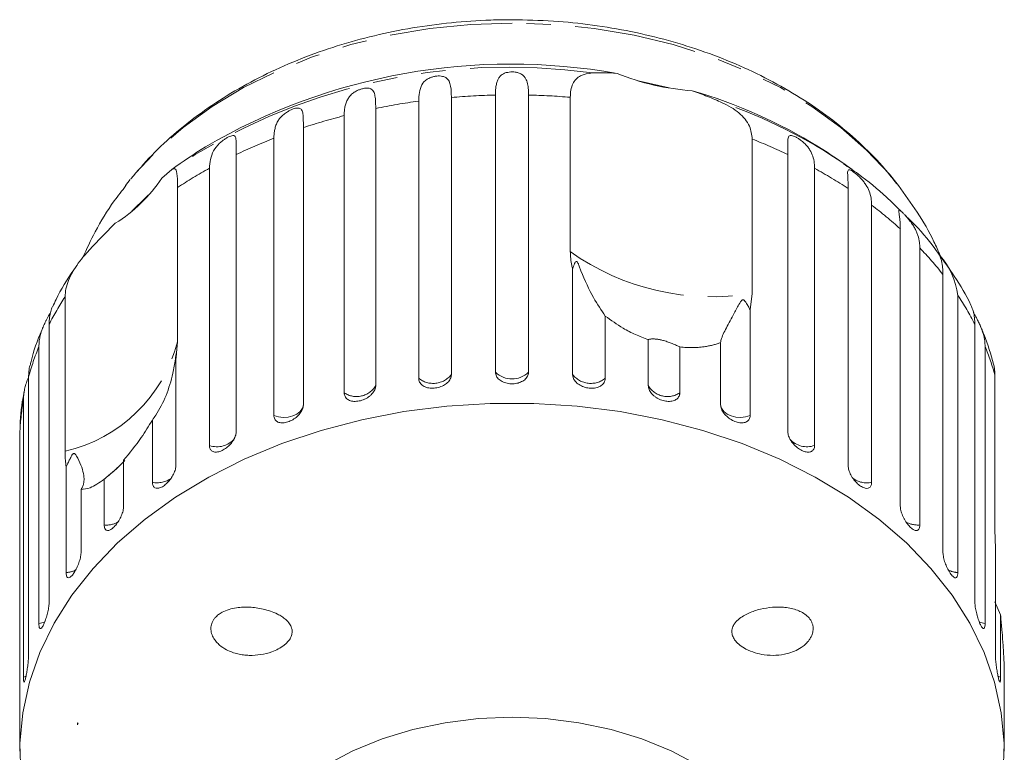
# Model space of a CAD drawing. Units: millimetres. Extents: x -101 to 576, y -53 to 353.
# Drawn here: x 131 to 182, y 310 to 348 of the extents above; entities that cross this region are included whole.
import ezdxf

# ---------------------------------------------------------------- set-up
doc = ezdxf.new("R2010")
doc.units = ezdxf.units.MM
doc.linetypes.add('PHANTOM', pattern=[12.7, 6.35, -1.27, 1.27, -1.27, 1.27, -1.27])

msp = doc.modelspace()

# ---------------------------------------------------------------- linework, layer by layer
at = {"color": 7, "linetype": 'Continuous', "lineweight": 15}
for p, q in [((164.913, 344.449), (163.318, 344.815)), ((151.947, 329.404), (151.947, 343.765)), ((153.641, 343.954), (153.641, 329.594)), ((155.923, 329.721), (155.923, 344.081)), ((157.638, 344.081), (157.638, 329.721)), ((159.798, 335.968), (159.798, 343.965)), ((149.721, 343.387), (149.721, 329.026)), ((148.09, 328.651), (148.09, 343.012)), ((145.975, 342.393), (145.975, 328.032)), ((144.446, 327.481), (144.446, 341.842)), ((169.223, 341.8), (169.223, 333.803)), ((142.494, 340.996), (142.494, 326.636)), ((171.067, 326.636), (171.067, 340.996)), ((138.64, 339.781), (139.162, 340.224)), ((141.107, 325.923), (141.107, 340.283)), ((172.455, 340.283), (172.455, 325.923)), ((174.397, 340.226), (173.993, 340.512)), ((137.01, 339.71), (136.758, 339.39)), ((139.456, 339.292), (139.456, 331.295)), ((174.195, 324.871), (174.195, 339.232)), ((176.805, 339.388), (176.733, 339.481)), ((175.408, 338.374), (175.408, 324.014)), ((135.008, 336.181), (136.23, 337.436)), ((176.895, 322.783), (176.895, 337.144)), ((177.903, 336.162), (177.903, 321.802)), ((159.921, 329.594), (159.921, 335.064)), ((179.099, 320.421), (179.099, 334.782)), ((133.631, 325.626), (133.631, 333.622)), ((169.223, 333.803), (169.115, 332.951)), ((179.878, 333.702), (179.878, 319.341)), ((161.614, 332.631), (161.614, 329.404)), ((169.115, 332.951), (169.115, 327.481)), ((132.807, 332.206), (132.807, 317.845)), ((180.754, 317.845), (180.754, 332.206)), ((132.277, 316.692), (132.277, 331.053)), ((139.456, 331.295), (139.366, 330.341)), ((163.841, 329.026), (163.841, 331.403)), ((165.472, 331.029), (165.472, 328.651)), ((167.587, 328.032), (167.587, 331.259)), ((181.284, 331.053), (181.284, 316.692)), ((139.366, 330.341), (139.366, 324.871)), ((131.743, 329.478), (131.743, 315.118)), ((181.795, 321.567), (181.795, 329.564)), ((131.475, 313.92), (131.475, 328.281)), ((138.153, 324.014), (138.153, 327.241)), ((131.295, 326.667), (131.295, 312.306)), ((136.666, 325.16), (136.666, 322.783)), ((133.684, 319.341), (133.684, 324.811)), ((135.658, 321.802), (135.658, 324.179)), ((134.462, 323.648), (134.462, 320.421)), ((181.818, 320.588), (181.795, 321.567)), ((181.818, 315.118), (181.818, 320.588)), ((182.087, 317.147), (181.795, 317.827)), ((182.087, 317.147), (182.087, 313.92)), ((182.266, 312.306), (182.266, 314.683)), ((134.307, 311.531), (134.281, 311.553)), ((134.281, 311.553), (134.281, 311.531)), ((134.307, 311.531), (134.281, 311.531)), ((134.281, 311.531), (134.281, 311.448)), ((131.281, 311.089), (131.281, 310.083)), ((182.281, 310.083), (182.281, 311.095))]:
    msp.add_line(p, q, dxfattribs=at)
at = {"color": 8, "linetype": 'PHANTOM', "lineweight": 0}
for p, q in [((131.618, 313.97), (131.475, 313.92)), ((182.087, 313.92), (181.942, 313.971))]:
    msp.add_line(p, q, dxfattribs=at)
at = {"color": 8, "linetype": 'PHANTOM', "lineweight": 0, "flags": 128}
for points in [[(156.781, 347.812), (154.647, 347.741), (152.532, 347.53), (150.455, 347.179), (148.433, 346.692), (146.484, 346.073), (144.626, 345.328), (142.875, 344.464), (141.246, 343.487), (139.753, 342.406), (138.41, 341.232), (137.229, 339.974), (137.01, 339.71)], [(176.733, 339.481), (176.333, 339.974), (175.151, 341.232), (173.808, 342.406), (172.316, 343.487), (170.687, 344.464), (168.935, 345.328), (167.077, 346.073), (165.129, 346.692), (163.107, 347.179), (161.029, 347.53), (158.914, 347.741), (156.781, 347.812)], [(145.975, 328.032), (145.924, 327.854), (145.811, 327.691), (145.643, 327.553), (145.431, 327.451), (145.189, 327.39), (144.933, 327.374), (144.68, 327.406), (144.446, 327.481)], [(169.115, 327.481), (168.882, 327.406), (168.628, 327.374), (168.372, 327.39), (168.13, 327.451), (167.918, 327.553), (167.75, 327.691), (167.637, 327.854), (167.587, 328.032)], [(132.591, 316.785), (132.518, 316.755), (132.277, 316.692)], [(181.284, 316.692), (181.043, 316.755), (180.973, 316.784)]]:
    msp.add_lwpolyline(points, dxfattribs=at)
at = {"color": 7, "linetype": 'Continuous', "lineweight": 15, "flags": 128}
for points in [[(138.071, 339.015), (137.828, 338.791), (137.086, 338.056)], [(182.225, 308.887), (182.274, 310.482), (182.125, 312.073), (181.777, 313.65), (181.233, 315.198), (180.498, 316.706), (179.578, 318.162), (178.479, 319.555), (177.21, 320.874), (175.781, 322.109), (174.204, 323.249), (172.49, 324.286), (170.653, 325.212), (168.708, 326.02), (166.669, 326.703), (164.553, 327.256), (162.376, 327.675), (160.156, 327.956), (157.909, 328.096), (155.653, 328.096), (153.406, 327.956), (151.185, 327.675), (149.008, 327.256), (146.892, 326.703), (144.853, 326.02), (142.908, 325.212), (141.071, 324.286), (139.358, 323.249), (137.78, 322.109), (136.352, 320.874), (135.083, 319.555), (133.984, 318.162), (133.063, 316.706), (132.328, 315.198), (131.785, 313.65), (131.437, 312.073), (131.287, 310.482), (131.337, 308.887)], [(135.762, 324.26), (136.313, 324.735), (136.663, 325.075)], [(166.423, 309.36), (165.023, 310.096), (163.513, 310.713), (161.911, 311.202), (160.24, 311.555), (158.522, 311.769), (156.781, 311.841), (155.039, 311.769), (153.321, 311.555), (151.65, 311.202), (150.049, 310.713), (148.538, 310.096), (147.139, 309.36)]]:
    msp.add_lwpolyline(points, dxfattribs=at)
at = {"color": 8, "linetype": 'PHANTOM', "lineweight": 0}
for centre, radius, start, end in [((156.593, 314.258), 31.274, 82.0042, 123.8745), ((156.62, 309.493), 34.589, 97.7643, 101.5052), ((156.775, 308.206), 35.886, 91.3601, 95.0104), ((156.786, 308.195), 35.897, 85.1869, 88.6395), ((159.237, 318.972), 26.109, 55.5886, 71.1713), ((156.068, 311.851), 32.167, 104.3617, 108.2882), ((154.965, 314.892), 28.93, 111.3207, 115.5349), ((158.618, 314.941), 28.877, 64.4625, 68.4543), ((153.321, 318.09), 25.333, 118.8266, 123.1826), ((160.269, 318.14), 25.275, 56.5654, 61.1768), ((162.382, 321.127), 21.614, 47.8188, 52.9374), ((164.678, 323.493), 18.314, 38.055, 43.7714), ((167.135, 346.307), 12.678, 234.64, 279.4813), ((146.702, 325.07), 15.62, 146.8034, 152.8169), ((166.828, 325.053), 15.655, 27.1877, 33.5347), ((145.066, 325.833), 13.813, 157.7966, 164.6964), ((131.885, 333.248), 7.82, 282.9081, 345.5385), ((168.476, 325.826), 13.834, 15.6791, 22.2), ((152.7, 330.341), 1.202, 231.2307, 321.5497), ((156.781, 330.589), 1.221, 225.3666, 314.6334), ((160.862, 330.341), 1.202, 218.4503, 308.7693), ((148.729, 329.606), 1.149, 236.1969, 329.6817), ((164.832, 329.606), 1.149, 210.3183, 303.8031), ((144.156, 326.052), 12.875, 170.0337, 177.2645), ((141.502, 327.03), 1.176, 250.3592, 320.5471), ((172.059, 327.043), 1.188, 221.4668, 289.4327), ((138.403, 325.244), 1.256, 258.5134, 305.9506), ((175.154, 325.228), 1.241, 234.1238, 281.8062), ((135.761, 323.064), 1.266, 265.3586, 299.564), ((177.807, 323.098), 1.299, 241.472, 274.2172), ((133.637, 320.599), 1.259, 272.1212, 295.9505), ((179.924, 320.597), 1.257, 243.666, 267.8946)]:
    msp.add_arc(centre, radius, start, end, dxfattribs=at)
at = {"color": 7, "linetype": 'Continuous', "lineweight": 15}
for centre, radius, start, end in [((156.718, 314.391), 31.296, 79.874, 120.3482), ((167.061, 357.335), 13.066, 248.2551, 265.8663), ((158.656, 318.709), 26.66, 58.3257, 73.7436), ((156.781, 315.942), 30, 121.9481, 125.9619), ((156.781, 315.942), 30, 54.0417, 58.0519), ((132.119, 344.071), 7.805, 301.7848, 326.6618), ((175.962, 333.189), 3.949, 7.4595, 40.8552), ((129.517, 332.07), 10, 307.5057, 308.6484)]:
    msp.add_arc(centre, radius, start, end, dxfattribs=at)
msp.add_ellipse((156.781, 307.946), major_axis=(23.044, 0), ratio=0.703593, start_param=2.918599, end_param=2.923838, dxfattribs=at)
for points, knots in [([(156.781, 347.987), (156.413, 347.983), (155.363, 347.971), (153.636, 347.85), (151.62, 347.58), (149.641, 347.177), (147.716, 346.646), (145.859, 345.988), (144.084, 345.209), (142.406, 344.311), (140.839, 343.301), (139.401, 342.185), (138.113, 341.002), (137.387, 340.148), (137.035, 339.734)], [0, 0, 0, 0, 0.046879, 0.133746, 0.22068, 0.307685, 0.394778, 0.481971, 0.56926, 0.656624, 0.743996, 0.83128, 0.918346, 1, 1, 1, 1]), ([(176.709, 339.485), (176.464, 339.796), (175.873, 340.548), (174.763, 341.649), (173.412, 342.792), (171.923, 343.838), (170.314, 344.782), (168.597, 345.615), (166.788, 346.331), (164.901, 346.924), (162.951, 347.392), (160.955, 347.728), (158.893, 347.945), (157.496, 347.972), (156.781, 347.987)], [0, 0, 0, 0, 0.059053, 0.142825, 0.227207, 0.312066, 0.39726, 0.482664, 0.568177, 0.653724, 0.739263, 0.824784, 0.91029, 1, 1, 1, 1]), ([(155.923, 344.081), (155.924, 344.16), (155.927, 344.316), (155.949, 344.532), (155.989, 344.732), (156.054, 344.905), (156.135, 345.029), (156.222, 345.113), (156.299, 345.166), (156.386, 345.209), (156.492, 345.246), (156.631, 345.274), (156.796, 345.283), (156.962, 345.269), (157.097, 345.239), (157.205, 345.196), (157.308, 345.138), (157.405, 345.055), (157.486, 344.941), (157.544, 344.813), (157.599, 344.624), (157.632, 344.385), (157.636, 344.172), (157.638, 344.081)], [0, 0, 0, 0, 0.065113, 0.130634, 0.197624, 0.265287, 0.325715, 0.356656, 0.387962, 0.413091, 0.438797, 0.471408, 0.504272, 0.532549, 0.568464, 0.595382, 0.623016, 0.672124, 0.722422, 0.77207, 0.822096, 0.924107, 1, 1, 1, 1]), ([(151.947, 343.765), (151.966, 344.067), (151.994, 344.51), (152.289, 344.855), (152.539, 344.984), (152.721, 345.04), (152.885, 345.067), (153.047, 345.072), (153.213, 345.051), (153.399, 344.973), (153.583, 344.738), (153.634, 344.375), (153.639, 344.045), (153.641, 343.954)], [0, 0, 0, 0, 0.264793, 0.387263, 0.4381, 0.470812, 0.503779, 0.532145, 0.568172, 0.622733, 0.722188, 0.923869, 1, 1, 1, 1]), ([(159.798, 343.965), (159.804, 344.094), (159.817, 344.355), (159.922, 344.668), (160.091, 344.915), (160.39, 345.146), (160.725, 345.196), (160.943, 345.228)], [0, 0, 0, 0, 0.1668803, 0.3389875, 0.5058659, 0.6775771, 1, 1, 1, 1]), ([(160.943, 345.228), (161.136, 345.236), (161.524, 345.252), (161.987, 345.217), (162.221, 345.199)], [0, 0, 0, 0, 0.495457, 1, 1, 1, 1]), ([(148.09, 343.012), (148.092, 343.091), (148.095, 343.248), (148.127, 343.469), (148.183, 343.68), (148.268, 343.87), (148.369, 344.015), (148.472, 344.12), (148.559, 344.191), (148.656, 344.255), (148.768, 344.316), (148.911, 344.376), (149.071, 344.421), (149.224, 344.443), (149.341, 344.441), (149.43, 344.421), (149.512, 344.383), (149.582, 344.318), (149.637, 344.22), (149.672, 344.102), (149.703, 343.923), (149.718, 343.689), (149.72, 343.477), (149.721, 343.387)], [0, 0, 0, 0, 0.065113, 0.130634, 0.197624, 0.265287, 0.325715, 0.356656, 0.387962, 0.413091, 0.438797, 0.471408, 0.504272, 0.532549, 0.568464, 0.595382, 0.623016, 0.672124, 0.722422, 0.77207, 0.822096, 0.924107, 1, 1, 1, 1]), ([(166.119, 344.303), (166.253, 344.256), (166.521, 344.16), (166.912, 344.008), (167.295, 343.85), (167.541, 343.739), (167.664, 343.684)], [0, 0, 0, 0, 0.246845, 0.495042, 0.746977, 1, 1, 1, 1]), ([(144.446, 341.842), (144.449, 341.921), (144.453, 342.079), (144.488, 342.304), (144.55, 342.521), (144.642, 342.721), (144.75, 342.877), (144.857, 342.994), (144.946, 343.075), (145.044, 343.15), (145.156, 343.223), (145.294, 343.299), (145.446, 343.361), (145.587, 343.4), (145.691, 343.41), (145.767, 343.399), (145.834, 343.37), (145.889, 343.312), (145.928, 343.218), (145.951, 343.104), (145.968, 342.927), (145.974, 342.695), (145.974, 342.483), (145.975, 342.393)], [0, 0, 0, 0, 0.065113, 0.130634, 0.197624, 0.265287, 0.325715, 0.356656, 0.387962, 0.413091, 0.438797, 0.471408, 0.504272, 0.532549, 0.568464, 0.595382, 0.623016, 0.672124, 0.722422, 0.77207, 0.822096, 0.924107, 1, 1, 1, 1]), ([(167.664, 343.684), (167.822, 343.606), (168.143, 343.449), (168.544, 343.166), (168.867, 342.839), (169.152, 342.397), (169.196, 342.027), (169.223, 341.8)], [0, 0, 0, 0, 0.175359, 0.3551, 0.530664, 0.711839, 1, 1, 1, 1]), ([(141.107, 340.283), (141.138, 340.594), (141.185, 341.049), (141.539, 341.505), (141.793, 341.72), (141.961, 341.835), (142.101, 341.913), (142.226, 341.967), (142.34, 341.993), (142.446, 341.965), (142.51, 341.773), (142.495, 341.415), (142.495, 341.086), (142.494, 340.996)], [0, 0, 0, 0, 0.264793, 0.387263, 0.4381, 0.470812, 0.503779, 0.532145, 0.568172, 0.622733, 0.722188, 0.923869, 1, 1, 1, 1]), ([(171.067, 340.996), (171.066, 341.149), (171.064, 341.459), (171.061, 341.747), (171.094, 341.909), (171.14, 341.969), (171.203, 341.986), (171.265, 341.984), (171.358, 341.959), (171.485, 341.901), (171.629, 341.816), (171.759, 341.725), (171.873, 341.631), (171.989, 341.523), (172.107, 341.39), (172.252, 341.18), (172.373, 340.907), (172.444, 340.59), (172.451, 340.375), (172.455, 340.283)], [0, 0, 0, 0, 0.130592, 0.265129, 0.325586, 0.387764, 0.412904, 0.438623, 0.471248, 0.504128, 0.532418, 0.56835, 0.595281, 0.622928, 0.672058, 0.72238, 0.822013, 0.924071, 1, 1, 1, 1]), ([(139.162, 340.224), (139.235, 340.256), (139.38, 340.32), (139.446, 339.971), (139.453, 339.502), (139.456, 339.292)], [0, 0, 0, 0, 0.354878, 0.711107, 1, 1, 1, 1]), ([(176.917, 338.073), (176.674, 338.315), (175.992, 338.995), (174.998, 339.811), (174.21, 340.343), (173.955, 340.515)], [0, 0, 0, 0, 0.272033, 0.764808, 1, 1, 1, 1]), ([(174.195, 339.232), (174.193, 339.385), (174.187, 339.695), (174.162, 339.985), (174.168, 340.145), (174.192, 340.201), (174.236, 340.212), (174.282, 340.204), (174.357, 340.17), (174.466, 340.098), (174.595, 339.998), (174.716, 339.893), (174.824, 339.787), (174.936, 339.666), (175.052, 339.52), (175.198, 339.294), (175.323, 339.007), (175.397, 338.683), (175.405, 338.467), (175.408, 338.374)], [0, 0, 0, 0, 0.130592, 0.265129, 0.325586, 0.387764, 0.412904, 0.438623, 0.471248, 0.504128, 0.532418, 0.56835, 0.595281, 0.622928, 0.672058, 0.72238, 0.822013, 0.924071, 1, 1, 1, 1]), ([(136.787, 339.389), (136.581, 339.127), (135.985, 338.369), (135.223, 337.12), (134.751, 336.1), (134.542, 335.649)], [0, 0, 0, 0, 0.22769, 0.658388, 1, 1, 1, 1]), ([(178.959, 335.768), (178.855, 336.008), (178.518, 336.785), (177.804, 338.008), (177.126, 338.94), (176.793, 339.396)], [0, 0, 0, 0, 0.185479, 0.601498, 1, 1, 1, 1]), ([(176.895, 337.144), (176.894, 337.222), (176.892, 337.378), (176.876, 337.591), (176.854, 337.785), (176.83, 337.944), (176.813, 338.063), (176.815, 338.117), (176.839, 338.125), (176.869, 338.112), (176.923, 338.071), (177.011, 337.988), (177.123, 337.875), (177.231, 337.757), (177.331, 337.639), (177.436, 337.506), (177.548, 337.348), (177.654, 337.166), (177.74, 336.986), (177.829, 336.745), (177.891, 336.472), (177.9, 336.255), (177.903, 336.162)], [0, 0, 0, 0, 0.0651193, 0.130647, 0.1976438, 0.2653129, 0.3257473, 0.3879017, 0.4130328, 0.438742, 0.4713556, 0.504223, 0.5325029, 0.5684213, 0.5953424, 0.6229789, 0.6720911, 0.7223947, 0.7720473, 0.8220786, 0.9240992, 1, 1, 1, 1]), ([(178.959, 335.733), (178.866, 335.867), (178.435, 336.488), (177.82, 337.203), (177.254, 337.747), (177.128, 337.868)], [0, 0, 0, 0, 0.176347, 0.816531, 1, 1, 1, 1]), ([(133.631, 333.622), (133.64, 333.759), (133.658, 334.036), (133.798, 334.474), (134.017, 334.921), (134.302, 335.356), (134.637, 335.78), (134.884, 336.047), (135.008, 336.181)], [0, 0, 0, 0, 0.166741, 0.338704, 0.505444, 0.677011, 0.836792, 1, 1, 1, 1]), ([(159.921, 335.064), (159.905, 335.124), (159.827, 335.425), (159.811, 335.727), (159.798, 335.968)], [0, 0, 0, 0, 0.199699, 1, 1, 1, 1]), ([(179.099, 334.782), (179.098, 334.86), (179.095, 335.017), (179.074, 335.232), (179.041, 335.429), (179.002, 335.591), (178.97, 335.694), (178.953, 335.746), (178.946, 335.768), (178.947, 335.769), (178.948, 335.769)], [0, 0, 0, 0, 0.165264, 0.331564, 0.501592, 0.673327, 0.826701, 0.905233, 0.984691, 1, 1, 1, 1]), ([(180.579, 333.122), (180.568, 333.147), (180.327, 333.694), (179.798, 334.576), (179.208, 335.39), (178.959, 335.733)], [0, 0, 0, 0, 0.027694, 0.590037, 1, 1, 1, 1]), ([(134.25, 335.258), (134.193, 335.179), (133.787, 334.61), (133.35, 333.9), (133.05, 333.24), (132.994, 333.117)], [0, 0, 0, 0, 0.116225, 0.835163, 1, 1, 1, 1]), ([(161.614, 332.631), (161.41, 332.927), (160.99, 333.535), (160.527, 334.525), (160.295, 335.133), (160.25, 335.25), (160.22, 335.319), (160.197, 335.371), (160.178, 335.406), (160.16, 335.431), (160.146, 335.445), (160.133, 335.453), (160.117, 335.457), (160.086, 335.446), (160.017, 335.348), (159.964, 335.209), (159.93, 335.094), (159.921, 335.064)], [0, 0, 0, 0, 0.345527, 0.709268, 0.751876, 0.774708, 0.789342, 0.79909, 0.808933, 0.812566, 0.816237, 0.819532, 0.823189, 0.829992, 0.856561, 0.961701, 1, 1, 1, 1]), ([(132.98, 333.124), (132.969, 333.102), (132.944, 333.05), (132.905, 332.938), (132.855, 332.753), (132.815, 332.51), (132.81, 332.297), (132.807, 332.206)], [0, 0, 0, 0, 0.116966, 0.274906, 0.43405, 0.758567, 1, 1, 1, 1]), ([(169.115, 332.951), (169.083, 333.012), (169.018, 333.132), (168.934, 333.279), (168.869, 333.375), (168.835, 333.417), (168.807, 333.446), (168.783, 333.464), (168.759, 333.472), (168.741, 333.473), (168.723, 333.469), (168.697, 333.456), (168.66, 333.421), (168.619, 333.365), (168.534, 333.231), (168.427, 333.031), (168.26, 332.72), (168.074, 332.375), (167.879, 332.011), (167.716, 331.683), (167.63, 331.465), (167.596, 331.329), (167.59, 331.282), (167.587, 331.259)], [0, 0, 0, 0, 0.0616707, 0.1234621, 0.143975, 0.157282, 0.1661987, 0.1753955, 0.1788201, 0.1822816, 0.1853118, 0.1891935, 0.1985533, 0.2178894, 0.2375206, 0.314522, 0.3918252, 0.5213735, 0.6517682, 0.7852927, 0.9202756, 0.9601024, 1, 1, 1, 1]), ([(180.754, 332.206), (180.752, 332.284), (180.749, 332.441), (180.722, 332.659), (180.681, 332.859), (180.63, 333.021), (180.596, 333.093), (180.582, 333.123)], [0, 0, 0, 0, 0.207363, 0.416027, 0.629368, 0.844851, 1, 1, 1, 1]), ([(132.277, 331.053), (132.28, 331.133), (132.285, 331.293), (132.325, 331.54), (132.391, 331.795), (132.485, 332.05), (132.583, 332.266), (132.671, 332.44), (132.74, 332.568), (132.807, 332.69), (132.851, 332.769), (132.871, 332.807), (132.872, 332.808)], [0, 0, 0, 0, 0.14831, 0.297551, 0.450137, 0.604254, 0.741895, 0.812371, 0.883677, 0.940914, 0.999467, 1, 1, 1, 1]), ([(163.841, 331.403), (163.619, 331.488), (163.17, 331.66), (162.396, 332.057), (161.912, 332.412), (161.614, 332.631)], [0, 0, 0, 0, 0.271876, 0.550977, 1, 1, 1, 1]), ([(180.687, 332.813), (180.694, 332.8), (180.723, 332.747), (180.777, 332.65), (180.86, 332.497), (180.955, 332.314), (181.05, 332.11), (181.128, 331.912), (181.212, 331.652), (181.273, 331.365), (181.281, 331.146), (181.284, 331.053)], [0, 0, 0, 0, 0.019748, 0.080894, 0.143665, 0.255215, 0.36947, 0.482247, 0.595884, 0.827605, 1, 1, 1, 1]), ([(132.504, 332.065), (132.478, 332.008), (132.205, 331.428), (131.977, 330.761), (131.84, 330.142), (131.826, 330.08)], [0, 0, 0, 0, 0.089018, 0.908585, 1, 1, 1, 1]), ([(181.726, 330.133), (181.582, 330.646), (181.397, 331.302), (181.112, 331.926), (181.049, 332.063)], [0, 0, 0, 0, 0.780724, 1, 1, 1, 1]), ([(165.472, 331.029), (165.445, 331.041), (165.392, 331.067), (165.3, 331.109), (165.198, 331.154), (165.091, 331.199), (164.982, 331.242), (164.875, 331.282), (164.758, 331.321), (164.646, 331.355), (164.543, 331.381), (164.456, 331.401), (164.371, 331.417), (164.284, 331.431), (164.195, 331.44), (164.097, 331.445), (164.004, 331.443), (163.928, 331.434), (163.873, 331.42), (163.851, 331.409), (163.841, 331.403)], [0, 0, 0, 0, 0.061068, 0.12248, 0.185254, 0.248684, 0.298104, 0.348238, 0.397752, 0.448982, 0.484431, 0.520908, 0.55636, 0.592734, 0.642218, 0.693094, 0.771993, 0.852963, 0.926142, 1, 1, 1, 1]), ([(167.587, 331.259), (167.527, 331.236), (167.407, 331.191), (167.215, 331.134), (167.014, 331.086), (166.775, 331.043), (166.497, 331.009), (166.171, 330.993), (165.83, 330.997), (165.591, 331.018), (165.472, 331.029)], [0, 0, 0, 0, 0.102234, 0.204753, 0.308178, 0.411926, 0.556327, 0.701699, 0.850267, 1, 1, 1, 1]), ([(139.366, 330.341), (139.38, 330.438), (139.397, 330.551), (139.396, 330.654), (139.394, 330.678), (139.392, 330.691), (139.389, 330.695), (139.386, 330.689), (139.384, 330.68), (139.381, 330.665), (139.376, 330.637), (139.363, 330.543), (139.321, 330.209), (139.196, 329.498), (138.883, 328.485), (138.479, 327.686), (138.214, 327.324), (138.153, 327.241)], [0, 0, 0, 0, 0.123511, 0.144044, 0.157363, 0.166288, 0.175493, 0.178921, 0.182385, 0.185418, 0.189302, 0.198667, 0.237598, 0.391885, 0.651839, 0.920194, 1, 1, 1, 1]), ([(131.817, 330.082), (131.817, 330.081), (131.786, 329.983), (131.753, 329.782), (131.746, 329.569), (131.743, 329.478)], [0, 0, 0, 0, 0.007094, 0.576429, 1, 1, 1, 1]), ([(181.795, 329.564), (181.791, 329.694), (181.786, 329.912), (181.741, 330.069), (181.723, 330.132)], [0, 0, 0, 0, 0.5976312, 1, 1, 1, 1]), ([(151.947, 329.404), (151.956, 329.336), (151.975, 329.2), (152.122, 329.035), (152.339, 328.924), (152.609, 328.879), (152.897, 328.902), (153.173, 328.99), (153.407, 329.134), (153.572, 329.32), (153.636, 329.481), (153.64, 329.572), (153.641, 329.594)], [0, 0, 0, 0, 0.108578, 0.217172, 0.325379, 0.432579, 0.538828, 0.644617, 0.750645, 0.857487, 0.965356, 1, 1, 1, 1]), ([(155.923, 329.721), (155.933, 329.652), (155.952, 329.514), (156.102, 329.333), (156.322, 329.197), (156.595, 329.121), (156.887, 329.112), (157.166, 329.169), (157.402, 329.287), (157.569, 329.454), (157.633, 329.608), (157.637, 329.699), (157.638, 329.721)], [0, 0, 0, 0, 0.108578, 0.217172, 0.325379, 0.432579, 0.538828, 0.644617, 0.750645, 0.857487, 0.965356, 1, 1, 1, 1]), ([(159.921, 329.594), (159.925, 329.546), (159.936, 329.428), (160.043, 329.245), (160.24, 329.071), (160.499, 328.946), (160.785, 328.884), (161.067, 328.889), (161.316, 328.961), (161.503, 329.093), (161.601, 329.25), (161.611, 329.361), (161.614, 329.404)], [0, 0, 0, 0, 0.074338, 0.183211, 0.291648, 0.399156, 0.505643, 0.611481, 0.717335, 0.823854, 0.931381, 1, 1, 1, 1]), ([(131.475, 328.281), (131.477, 328.361), (131.482, 328.522), (131.52, 328.774), (131.583, 329.036), (131.654, 329.26), (131.711, 329.404), (131.729, 329.45)], [0, 0, 0, 0, 0.219038, 0.43945, 0.664803, 0.892418, 1, 1, 1, 1]), ([(148.09, 328.651), (148.092, 328.618), (148.096, 328.55), (148.132, 328.458), (148.188, 328.377), (148.265, 328.31), (148.361, 328.258), (148.472, 328.223), (148.595, 328.206), (148.726, 328.207), (148.863, 328.225), (149, 328.26), (149.135, 328.312), (149.262, 328.377), (149.38, 328.455), (149.485, 328.544), (149.574, 328.642), (149.644, 328.745), (149.693, 328.852), (149.714, 328.935), (149.72, 328.993), (149.721, 329.015), (149.721, 329.026)], [0, 0, 0, 0, 0.053522, 0.108588, 0.162112, 0.217197, 0.270523, 0.325425, 0.378254, 0.432643, 0.485009, 0.538908, 0.591054, 0.644707, 0.696977, 0.750741, 0.803414, 0.857588, 0.910765, 0.965463, 0.982707, 1, 1, 1, 1]), ([(163.841, 329.026), (163.842, 329.002), (163.844, 328.955), (163.863, 328.87), (163.902, 328.773), (163.968, 328.667), (164.054, 328.566), (164.157, 328.474), (164.275, 328.392), (164.402, 328.323), (164.537, 328.268), (164.674, 328.23), (164.811, 328.209), (164.942, 328.205), (165.065, 328.218), (165.177, 328.249), (165.275, 328.296), (165.355, 328.359), (165.417, 328.435), (165.452, 328.513), (165.469, 328.586), (165.471, 328.63), (165.472, 328.651)], [0, 0, 0, 0, 0.036863, 0.074218, 0.127887, 0.183124, 0.236574, 0.2916, 0.34459, 0.399146, 0.451637, 0.505669, 0.557846, 0.611537, 0.663729, 0.717416, 0.769939, 0.823958, 0.876977, 0.931509, 0.965562, 1, 1, 1, 1]), ([(131.521, 328.728), (131.513, 328.69), (131.38, 328.108), (131.306, 327.448), (131.306, 326.83), (131.306, 326.768)], [0, 0, 0, 0, 0.058582, 0.90561, 1, 1, 1, 1]), ([(144.446, 327.481), (144.455, 327.415), (144.472, 327.283), (144.603, 327.15), (144.797, 327.085), (145.039, 327.096), (145.299, 327.181), (145.549, 327.328), (145.761, 327.522), (145.912, 327.743), (145.97, 327.918), (145.974, 328.01), (145.975, 328.032)], [0, 0, 0, 0, 0.108578, 0.217172, 0.325379, 0.432579, 0.538828, 0.644617, 0.750645, 0.857487, 0.965356, 1, 1, 1, 1]), ([(167.587, 328.032), (167.596, 327.96), (167.613, 327.815), (167.748, 327.586), (167.947, 327.379), (168.192, 327.215), (168.453, 327.112), (168.7, 327.081), (168.908, 327.123), (169.055, 327.237), (169.11, 327.371), (169.114, 327.46), (169.115, 327.481)], [0, 0, 0, 0, 0.108578, 0.217172, 0.325379, 0.432579, 0.538828, 0.644617, 0.750645, 0.857487, 0.965356, 1, 1, 1, 1]), ([(138.153, 327.241), (137.965, 326.932), (137.51, 326.183), (136.979, 325.538), (136.666, 325.16)], [0, 0, 0, 0, 0.412584, 1, 1, 1, 1]), ([(141.107, 325.923), (141.114, 325.858), (141.13, 325.727), (141.248, 325.608), (141.423, 325.563), (141.642, 325.6), (141.878, 325.713), (142.106, 325.886), (142.299, 326.103), (142.437, 326.34), (142.49, 326.521), (142.494, 326.613), (142.494, 326.636)], [0, 0, 0, 0, 0.108578, 0.217172, 0.325379, 0.432579, 0.538828, 0.644617, 0.750645, 0.857487, 0.965356, 1, 1, 1, 1]), ([(171.067, 326.636), (171.075, 326.562), (171.091, 326.416), (171.215, 326.172), (171.396, 325.944), (171.619, 325.754), (171.856, 325.624), (172.08, 325.566), (172.268, 325.586), (172.4, 325.684), (172.45, 325.812), (172.454, 325.901), (172.455, 325.923)], [0, 0, 0, 0, 0.108578, 0.217172, 0.325379, 0.432579, 0.538828, 0.644617, 0.750645, 0.857487, 0.965356, 1, 1, 1, 1]), ([(133.684, 324.811), (133.677, 324.86), (133.644, 325.104), (133.637, 325.394), (133.631, 325.626)], [0, 0, 0, 0, 0.199699, 1, 1, 1, 1]), ([(134.462, 323.648), (134.494, 323.705), (134.557, 323.818), (134.603, 323.993), (134.62, 324.175), (134.6, 324.434), (134.506, 324.785), (134.358, 325.136), (134.237, 325.357), (134.192, 325.427), (134.161, 325.466), (134.135, 325.492), (134.113, 325.506), (134.092, 325.511), (134.076, 325.51), (134.058, 325.502), (134.038, 325.487), (133.996, 325.439), (133.932, 325.323), (133.848, 325.152), (133.761, 324.97), (133.707, 324.858), (133.684, 324.811)], [0, 0, 0, 0, 0.085188, 0.171014, 0.258382, 0.346143, 0.526776, 0.709781, 0.752296, 0.775083, 0.789688, 0.799417, 0.809241, 0.812867, 0.816532, 0.819819, 0.82347, 0.830262, 0.856792, 0.909192, 0.961813, 1, 1, 1, 1]), ([(136.729, 325.152), (136.725, 325.145), (136.713, 325.127), (136.644, 325.054), (136.527, 324.94), (136.381, 324.801), (136.169, 324.606), (135.915, 324.382), (135.742, 324.245), (135.658, 324.179)], [0, 0, 0, 0, 0.0710189, 0.2143767, 0.3168237, 0.4191809, 0.5621892, 0.7900669, 1, 1, 1, 1]), ([(138.153, 324.014), (138.16, 323.949), (138.173, 323.821), (138.276, 323.714), (138.428, 323.687), (138.619, 323.747), (138.825, 323.884), (139.024, 324.081), (139.194, 324.318), (139.316, 324.57), (139.362, 324.756), (139.365, 324.849), (139.366, 324.871)], [0, 0, 0, 0, 0.1085777, 0.2171715, 0.3253792, 0.4325788, 0.5388276, 0.6446174, 0.7506446, 0.8574871, 0.9653559, 1, 1, 1, 1]), ([(174.195, 324.871), (174.202, 324.797), (174.216, 324.65), (174.326, 324.393), (174.485, 324.146), (174.681, 323.932), (174.888, 323.777), (175.083, 323.696), (175.246, 323.697), (175.361, 323.781), (175.405, 323.904), (175.407, 323.992), (175.408, 324.014)], [0, 0, 0, 0, 0.108578, 0.217172, 0.325379, 0.432579, 0.538828, 0.644617, 0.750645, 0.857487, 0.965356, 1, 1, 1, 1]), ([(135.658, 324.179), (135.404, 324), (134.941, 323.674), (134.611, 323.656), (134.462, 323.648)], [0, 0, 0, 0, 0.550178, 1, 1, 1, 1]), ([(135.658, 321.802), (135.664, 321.738), (135.674, 321.611), (135.759, 321.514), (135.884, 321.503), (136.042, 321.582), (136.213, 321.74), (136.379, 321.958), (136.522, 322.212), (136.624, 322.476), (136.663, 322.667), (136.666, 322.76), (136.666, 322.783)], [0, 0, 0, 0, 0.108578, 0.217172, 0.325379, 0.432579, 0.538828, 0.644617, 0.750645, 0.857487, 0.965356, 1, 1, 1, 1]), ([(176.895, 322.783), (176.896, 322.747), (176.899, 322.675), (176.923, 322.554), (176.959, 322.424), (177.009, 322.292), (177.071, 322.159), (177.142, 322.032), (177.22, 321.911), (177.302, 321.802), (177.388, 321.706), (177.472, 321.628), (177.554, 321.568), (177.631, 321.528), (177.702, 321.509), (177.764, 321.512), (177.817, 321.537), (177.858, 321.583), (177.887, 321.65), (177.899, 321.716), (177.903, 321.769), (177.903, 321.791), (177.903, 321.802)], [0, 0, 0, 0, 0.053522, 0.108588, 0.162112, 0.217197, 0.270523, 0.325425, 0.378254, 0.432643, 0.485009, 0.538908, 0.591054, 0.644707, 0.696977, 0.750741, 0.803414, 0.857588, 0.910765, 0.965463, 0.982707, 1, 1, 1, 1]), ([(133.684, 319.341), (133.688, 319.278), (133.696, 319.151), (133.76, 319.063), (133.855, 319.064), (133.976, 319.159), (134.108, 319.334), (134.237, 319.568), (134.349, 319.837), (134.429, 320.11), (134.46, 320.306), (134.462, 320.399), (134.462, 320.421)], [0, 0, 0, 0, 0.1085777, 0.2171715, 0.3253792, 0.4325788, 0.5388276, 0.6446174, 0.7506446, 0.8574871, 0.9653559, 1, 1, 1, 1]), ([(179.099, 320.421), (179.104, 320.346), (179.113, 320.196), (179.185, 319.918), (179.29, 319.642), (179.417, 319.393), (179.55, 319.199), (179.674, 319.082), (179.777, 319.053), (179.849, 319.117), (179.876, 319.232), (179.877, 319.32), (179.878, 319.341)], [0, 0, 0, 0, 0.108578, 0.217172, 0.325379, 0.432579, 0.538828, 0.644617, 0.750645, 0.857487, 0.965356, 1, 1, 1, 1]), ([(132.277, 316.692), (132.279, 316.648), (132.282, 316.539), (132.312, 316.438), (132.368, 316.417), (132.445, 316.494), (132.533, 316.658), (132.623, 316.889), (132.705, 317.16), (132.769, 317.444), (132.803, 317.68), (132.806, 317.799), (132.807, 317.845)], [0, 0, 0, 0, 0.0743383, 0.1832107, 0.291648, 0.3991561, 0.5056433, 0.611481, 0.7173352, 0.823854, 0.9313807, 1, 1, 1, 1]), ([(180.754, 317.845), (180.757, 317.77), (180.764, 317.618), (180.814, 317.334), (180.887, 317.048), (180.975, 316.786), (181.066, 316.581), (181.149, 316.452), (181.218, 316.414), (181.265, 316.471), (181.282, 316.583), (181.284, 316.671), (181.284, 316.692)], [0, 0, 0, 0, 0.108578, 0.217172, 0.325379, 0.432579, 0.538828, 0.644617, 0.750645, 0.857487, 0.965356, 1, 1, 1, 1]), ([(141.188, 316.51), (141.204, 316.594), (141.229, 316.729), (141.319, 316.889), (141.425, 317.028), (141.573, 317.162), (141.809, 317.311), (142.123, 317.437), (142.489, 317.516), (142.847, 317.548), (143.189, 317.546), (143.536, 317.514), (143.897, 317.448), (144.267, 317.343), (144.591, 317.21), (144.859, 317.059), (145.077, 316.898), (145.259, 316.702), (145.371, 316.48), (145.403, 316.27), (145.366, 316.054), (145.265, 315.862), (145.126, 315.698), (144.935, 315.531), (144.673, 315.368), (144.269, 315.193), (143.765, 315.067), (143.271, 315.035), (142.875, 315.065), (142.579, 315.118), (142.284, 315.204), (141.962, 315.344), (141.688, 315.522), (141.471, 315.732), (141.323, 315.929), (141.209, 316.174), (141.178, 316.384), (141.187, 316.494), (141.188, 316.51)], [0, 0, 0, 0, 0.021791, 0.035413, 0.049423, 0.070712, 0.092561, 0.130966, 0.170334, 0.203133, 0.236177, 0.269907, 0.303851, 0.340856, 0.378283, 0.401494, 0.425026, 0.451709, 0.471629, 0.48798, 0.504342, 0.526027, 0.543513, 0.561447, 0.594947, 0.629267, 0.686774, 0.745888, 0.775285, 0.804889, 0.835283, 0.866036, 0.906938, 0.927335, 0.948286, 0.971957, 0.995816, 1, 1, 1, 1]), ([(168.185, 316.416), (168.212, 316.495), (168.258, 316.631), (168.381, 316.787), (168.54, 316.944), (168.765, 317.1), (169.048, 317.245), (169.344, 317.357), (169.75, 317.471), (170.17, 317.536), (170.595, 317.551), (170.922, 317.533), (171.248, 317.482), (171.553, 317.395), (171.833, 317.267), (172.071, 317.101), (172.233, 316.914), (172.323, 316.737), (172.379, 316.551), (172.383, 316.319), (172.318, 316.095), (172.23, 315.925), (172.116, 315.763), (171.96, 315.6), (171.72, 315.416), (171.41, 315.251), (170.972, 315.105), (170.447, 315.031), (169.888, 315.057), (169.366, 315.17), (168.938, 315.337), (168.628, 315.529), (168.435, 315.699), (168.301, 315.856), (168.197, 316.051), (168.158, 316.252), (168.177, 316.373), (168.185, 316.416)], [0, 0, 0, 0, 0.021106, 0.036163, 0.051619, 0.080538, 0.110139, 0.139425, 0.168931, 0.229184, 0.260735, 0.292478, 0.324964, 0.357808, 0.386312, 0.415521, 0.442144, 0.455402, 0.469144, 0.492715, 0.512635, 0.527156, 0.542085, 0.564739, 0.587995, 0.626241, 0.665492, 0.723578, 0.78331, 0.830916, 0.879558, 0.91454, 0.932003, 0.949825, 0.969272, 0.988899, 1, 1, 1, 1]), ([(182.266, 314.683), (182.252, 314.969), (182.227, 315.465), (182.165, 316.258), (182.118, 316.796), (182.091, 317.095), (182.087, 317.147)], [0, 0, 0, 0, 0.376312, 0.655075, 0.940634, 1, 1, 1, 1]), ([(131.475, 313.92), (131.475, 313.876), (131.477, 313.767), (131.49, 313.668), (131.516, 313.652), (131.553, 313.736), (131.596, 313.907), (131.643, 314.145), (131.687, 314.424), (131.722, 314.713), (131.74, 314.952), (131.742, 315.071), (131.743, 315.118)], [0, 0, 0, 0, 0.0743383, 0.1832107, 0.291648, 0.3991561, 0.5056433, 0.611481, 0.7173352, 0.8238541, 0.9313807, 1, 1, 1, 1]), ([(181.818, 315.118), (181.82, 315.042), (181.824, 314.89), (181.852, 314.601), (181.891, 314.309), (181.938, 314.04), (181.984, 313.827), (182.025, 313.691), (182.057, 313.647), (182.078, 313.7), (182.086, 313.811), (182.087, 313.899), (182.087, 313.92)], [0, 0, 0, 0, 0.108578, 0.217172, 0.325379, 0.432579, 0.538828, 0.644617, 0.750645, 0.857487, 0.965356, 1, 1, 1, 1]), ([(131.281, 311.089), (131.281, 311.114), (131.281, 311.173), (131.282, 311.284), (131.283, 311.415), (131.286, 311.555), (131.288, 311.699), (131.29, 311.844), (131.293, 311.984), (131.294, 312.117), (131.295, 312.211), (131.295, 312.273), (131.295, 312.295), (131.295, 312.306)], [0, 0, 0, 0, 0.0778147, 0.1821084, 0.2894147, 0.3939541, 0.501481, 0.6068287, 0.7151752, 0.8215306, 0.9309257, 0.9654135, 1, 1, 1, 1]), ([(182.266, 312.306), (182.267, 312.23), (182.267, 312.078), (182.272, 311.787), (182.277, 311.494), (182.28, 311.248), (182.28, 311.138), (182.28, 311.095)], [0, 0, 0, 0, 0.217253, 0.434539, 0.651052, 0.865548, 1, 1, 1, 1])]:
    msp.add_open_spline(points, degree=3, knots=knots, dxfattribs=at)

doc.saveas('drawing.dxf')
